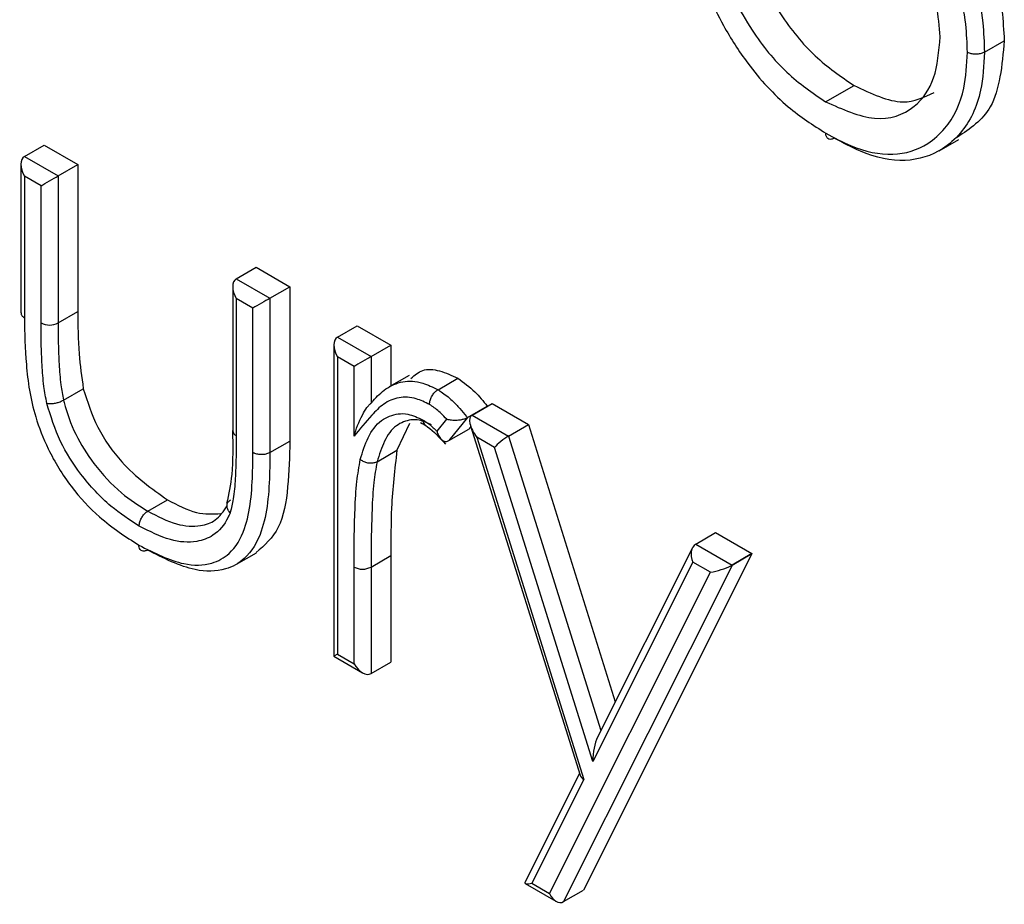
# Model space of a CAD drawing. Units: millimetres. Extents: x 75 to 6249, y 75 to 4380.
# Drawn here: x 3559 to 3584, y 1475 to 1497 of the extents above; entities that cross this region are included whole.
import ezdxf

# ---------------------------------------------------------------- set-up
doc = ezdxf.new("R2010")
doc.units = ezdxf.units.MM
doc.header["$LTSCALE"] = 15

msp = doc.modelspace()

# ---------------------------------------------------------------- linework, layer by layer
at = {"lineweight": 25}
for p, q in [((3583.179, 1496.037), (3583.674, 1496.323)), ((3579.223, 1494.802), (3579.93, 1495.21)), ((3582.048, 1493.579), (3582.543, 1493.865)), ((3559.266, 1493.44), (3559.761, 1493.726)), ((3559.761, 1493.726), (3560.6, 1493.241)), ((3559.266, 1493.44), (3560.105, 1492.955)), ((3559.178, 1493.246), (3559.178, 1489.546)), ((3560.105, 1492.955), (3560.6, 1493.241)), ((3560.6, 1493.241), (3560.6, 1489.58)), ((3559.266, 1492.95), (3559.266, 1489.425)), ((3559.681, 1492.711), (3559.266, 1492.95)), ((3560.105, 1492.955), (3560.105, 1489.294)), ((3559.681, 1489.294), (3559.681, 1492.711)), ((3564.542, 1490.394), (3565.037, 1490.68)), ((3565.037, 1490.68), (3565.877, 1490.195)), ((3564.455, 1490.2), (3564.455, 1486.61)), ((3564.542, 1490.394), (3565.382, 1489.909)), ((3565.382, 1489.909), (3565.877, 1490.195)), ((3565.877, 1490.195), (3565.877, 1486.352)), ((3564.958, 1489.664), (3564.542, 1489.904)), ((3564.542, 1489.904), (3564.542, 1486.487)), ((3565.382, 1489.909), (3565.382, 1486.066)), ((3560.105, 1489.294), (3560.6, 1489.58)), ((3564.958, 1486.067), (3564.958, 1489.664)), ((3567.061, 1488.94), (3567.556, 1489.226)), ((3567.556, 1489.226), (3568.395, 1488.741)), ((3567.061, 1488.94), (3567.9, 1488.455)), ((3566.973, 1488.746), (3566.973, 1480.995)), ((3567.9, 1488.455), (3568.395, 1488.741)), ((3568.395, 1488.741), (3568.395, 1487.727)), ((3567.061, 1488.45), (3567.061, 1481.046)), ((3567.476, 1488.21), (3567.061, 1488.45)), ((3567.9, 1488.455), (3567.9, 1487.293)), ((3567.476, 1486.479), (3567.476, 1488.21)), ((3568.85, 1487.989), (3568.355, 1487.704)), ((3569.568, 1487.631), (3570.063, 1487.917)), ((3560.238, 1487.372), (3560.733, 1487.657)), ((3570.299, 1486.939), (3570.794, 1487.224)), ((3570.419, 1487.001), (3570.914, 1487.287)), ((3570.794, 1487.224), (3570.784, 1487.212)), ((3570.914, 1487.287), (3571.819, 1486.765)), ((3570.419, 1487.001), (3571.324, 1486.479)), ((3568.859, 1486.794), (3568.545, 1486.123)), ((3569.543, 1486.597), (3569.785, 1486.898)), ((3570.299, 1486.939), (3569.838, 1486.365)), ((3570.379, 1486.732), (3573.106, 1478.034)), ((3571.324, 1486.479), (3571.819, 1486.765)), ((3571.819, 1486.765), (3573.984, 1479.859)), ((3569.838, 1486.365), (3570.333, 1486.651)), ((3570.384, 1486.715), (3570.333, 1486.651)), ((3565.382, 1486.066), (3565.877, 1486.352)), ((3570.533, 1486.446), (3573.203, 1477.928)), ((3570.974, 1486.191), (3570.533, 1486.446)), ((3571.324, 1486.479), (3573.625, 1479.141)), ((3568.05, 1485.837), (3568.545, 1486.123)), ((3573.425, 1478.373), (3570.974, 1486.191)), ((3562.337, 1484.604), (3562.832, 1484.89)), ((3575.988, 1483.786), (3576.483, 1484.072)), ((3576.483, 1484.072), (3577.387, 1483.551)), ((3564.548, 1483.284), (3565.043, 1483.57)), ((3575.907, 1483.697), (3573.543, 1478.978)), ((3575.988, 1483.786), (3576.892, 1483.265)), ((3577.387, 1483.551), (3576.892, 1483.265)), ((3577.387, 1483.551), (3577.387, 1483.542)), ((3567.9, 1483.214), (3568.395, 1483.5)), ((3568.395, 1483.5), (3568.395, 1480.847)), ((3577.387, 1483.542), (3573.193, 1475.17)), ((3575.913, 1483.34), (3573.425, 1478.373)), ((3576.355, 1483.085), (3575.913, 1483.34)), ((3577.387, 1483.542), (3576.892, 1483.256)), ((3567.476, 1480.806), (3567.476, 1483.215)), ((3567.9, 1483.214), (3567.9, 1480.561)), ((3572.348, 1475.086), (3576.355, 1483.085)), ((3576.892, 1483.256), (3572.698, 1474.884)), ((3567.061, 1481.046), (3566.973, 1480.995)), ((3566.973, 1480.995), (3567.688, 1480.582)), ((3567.061, 1481.046), (3567.476, 1480.806)), ((3567.9, 1480.561), (3568.395, 1480.847)), ((3573.093, 1478.076), (3571.73, 1475.358)), ((3573.203, 1477.928), (3571.906, 1475.341)), ((3571.737, 1475.337), (3572.507, 1474.892)), ((3571.906, 1475.341), (3572.348, 1475.086)), ((3572.698, 1474.884), (3573.193, 1475.17))]:
    msp.add_line(p, q, dxfattribs=at)
at = {"lineweight": 25, "flags": 128}
msp.add_lwpolyline([(3559.681, 1492.711), (3559.726, 1492.737), (3559.778, 1492.767), (3559.834, 1492.799), (3559.893, 1492.833), (3559.951, 1492.867), (3560.008, 1492.899), (3560.06, 1492.929), (3560.105, 1492.955)], dxfattribs=at)
at = {"lineweight": 25}
for centre, radius, start, end in [((3559.893, 1489.704), 0.461, 242.61, 297.3897), ((3564.605, 1486.625), 0.151, 185.6856, 245.581), ((3567.688, 1483.624), 0.461, 242.5612, 297.3843), ((3577.049, 1482.993), 0.314, 120.117, 126.9185)]:
    msp.add_arc(centre, radius, start, end, dxfattribs=at)
for centre, major_axis, ratio, start_param, end_param in [((3559.478, 1493.073), (-0.212, 0.367), 0.577335, 6.283145, 7.853941), ((3564.755, 1490.026), (-0.212, 0.367), 0.577335, 6.283145, 7.853941), ((3565.17, 1489.787), (0.3, 0.173), 0.00007, 0.785358, 2.356154), ((3567.273, 1488.573), (-0.212, 0.367), 0.577335, 6.283145, 7.853941), ((3567.688, 1488.333), (0.3, 0.173), 0.00007, 0.785358, 2.356154), ((3570.745, 1486.568), (-0.339, 0.424), 0.447085, 6.214821, 7.785618), ((3571.186, 1486.314), (0.251, 0.201), 0.175636, 0.853681, 2.424478), ((3576.125, 1483.462), (-0.102, 0.34), 0.681041, 0.159667, 1.730463), ((3576.567, 1483.207), (0.39, 0.117), 0.170807, 4.086695, 5.510464), ((3576.892, 1483.854), (0.048, 0.611), 0.338417, 3.223069, 3.370096), ((3567.688, 1480.929), (-0.212, 0.367), 0.577335, 1.570756, 3.141552), ((3573.637, 1478.496), (0.049, 0.613), 0.336378, 0.694014, 1.798828), ((3573.415, 1478.05), (0.314, -0.025), 0.574098, 3.369678, 4.018429), ((3572.118, 1475.463), (0.39, 0.117), 0.17087, 2.981871, 4.086793), ((3572.56, 1475.208), (-0.102, 0.34), 0.681025, 1.730419, 3.301215)]:
    msp.add_ellipse(centre, major_axis=major_axis, ratio=ratio, start_param=start_param, end_param=end_param, dxfattribs=at)
for points, knots in [([(3582.078, 1496.421), (3582.03, 1496.938), (3581.932, 1497.972), (3581.15, 1499.498), (3580.219, 1500.716), (3579.555, 1501.17), (3579.223, 1501.397)], [0, 0, 0, 0, 0.279586, 0.559398, 0.779653, 1, 1, 1, 1]), ([(3575.691, 1500.115), (3575.693, 1500.009), (3575.703, 1499.429), (3575.928, 1498.261), (3576.553, 1496.861), (3577.341, 1495.621), (3578.23, 1494.66), (3578.912, 1494.221), (3579.227, 1494.019)], [0, 0, 0, 0, 0.049065, 0.26956, 0.489177, 0.631518, 0.830155, 1, 1, 1, 1]), ([(3577.074, 1500.126), (3577.127, 1499.613), (3577.233, 1498.586), (3577.988, 1497.055), (3578.942, 1495.882), (3579.601, 1495.434), (3579.93, 1495.21)], [0, 0, 0, 0, 0.279618, 0.559167, 0.779512, 1, 1, 1, 1]), ([(3582.682, 1499.866), (3583.002, 1499.183), (3583.574, 1497.963), (3583.643, 1496.825), (3583.674, 1496.323)], [0, 0, 0, 0, 0.559216, 1, 1, 1, 1]), ([(3576.367, 1499.718), (3576.42, 1499.205), (3576.526, 1498.178), (3577.281, 1496.647), (3578.235, 1495.474), (3578.894, 1495.026), (3579.223, 1494.802)], [0, 0, 0, 0, 0.279618, 0.559167, 0.779512, 1, 1, 1, 1]), ([(3582.187, 1499.58), (3582.229, 1499.5), (3582.537, 1498.916), (3582.924, 1497.952), (3583.152, 1496.834), (3583.171, 1496.278), (3583.179, 1496.037)], [0, 0, 0, 0, 0.068174, 0.497891, 0.782273, 1, 1, 1, 1]), ([(3582.755, 1496.037), (3582.747, 1496.266), (3582.729, 1496.791), (3582.514, 1497.846), (3582.149, 1498.755), (3581.859, 1499.306), (3581.819, 1499.382)], [0, 0, 0, 0, 0.21886, 0.502579, 0.931184, 1, 1, 1, 1]), ([(3579.223, 1494.802), (3579.642, 1494.615), (3580.48, 1494.241), (3581.429, 1494.565), (3581.982, 1495.337), (3582.046, 1496.06), (3582.078, 1496.421)], [0, 0, 0, 0, 0.279745, 0.559113, 0.779606, 1, 1, 1, 1]), ([(3583.674, 1496.323), (3583.617, 1495.71), (3583.513, 1494.59), (3582.818, 1494.13), (3582.504, 1493.922)], [0, 0, 0, 0, 0.5481353, 1, 1, 1, 1]), ([(3579.227, 1494.019), (3579.433, 1493.908), (3580.007, 1493.603), (3580.925, 1493.409), (3581.697, 1493.666), (3582.316, 1494.212), (3582.697, 1494.973), (3582.738, 1495.729), (3582.755, 1496.037)], [0, 0, 0, 0, 0.112026, 0.311069, 0.509753, 0.634901, 0.851168, 1, 1, 1, 1]), ([(3583.179, 1496.037), (3583.161, 1495.711), (3583.118, 1494.91), (3582.714, 1494.103), (3582.057, 1493.524), (3581.237, 1493.252), (3580.264, 1493.457), (3579.656, 1493.78), (3579.439, 1493.896)], [0, 0, 0, 0, 0.148548, 0.365333, 0.489761, 0.68921, 0.888937, 1, 1, 1, 1]), ([(3583.179, 1496.037), (3583.153, 1496.025), (3583.1, 1496), (3583, 1495.985), (3582.898, 1495.988), (3582.819, 1496.007), (3582.774, 1496.026), (3582.758, 1496.035), (3582.755, 1496.037)], [0, 0, 0, 0, 0.214581, 0.429161, 0.64377, 0.858439, 0.966499, 1, 1, 1, 1]), ([(3579.93, 1495.21), (3580.357, 1495.007), (3581.121, 1494.646), (3581.68, 1494.917), (3581.926, 1495.036)], [0, 0, 0, 0, 0.560062, 1, 1, 1, 1]), ([(3579.439, 1493.896), (3579.415, 1493.885), (3579.367, 1493.863), (3579.304, 1493.868), (3579.255, 1493.903), (3579.232, 1493.954), (3579.227, 1493.996), (3579.227, 1494.014), (3579.227, 1494.019)], [0, 0, 0, 0, 0.214573, 0.429145, 0.643749, 0.858419, 0.967368, 1, 1, 1, 1]), ([(3559.181, 1489.547), (3559.181, 1489.533), (3559.181, 1489.501), (3559.211, 1489.465), (3559.243, 1489.439), (3559.258, 1489.43), (3559.266, 1489.425)], [0, 0, 0, 0, 0.288514, 0.717419, 0.853682, 1, 1, 1, 1]), ([(3560.6, 1489.58), (3560.599, 1489.233), (3560.598, 1488.614), (3560.692, 1487.949), (3560.733, 1487.657)], [0, 0, 0, 0, 0.5603768, 1, 1, 1, 1]), ([(3559.266, 1489.425), (3559.273, 1489.041), (3559.288, 1488.255), (3559.452, 1487.141), (3559.863, 1486.084), (3560.407, 1485.199), (3561.198, 1484.351), (3561.787, 1483.973), (3562.117, 1483.762)], [0, 0, 0, 0, 0.191056, 0.390756, 0.511258, 0.660454, 0.809265, 1, 1, 1, 1]), ([(3559.824, 1487.292), (3559.798, 1487.434), (3559.738, 1487.762), (3559.705, 1488.253), (3559.682, 1488.779), (3559.681, 1489.122), (3559.681, 1489.294)], [0, 0, 0, 0, 0.2017286, 0.4677213, 0.7336361, 1, 1, 1, 1]), ([(3560.105, 1489.294), (3560.105, 1489.124), (3560.106, 1488.787), (3560.129, 1488.273), (3560.159, 1487.806), (3560.215, 1487.499), (3560.238, 1487.372)], [0, 0, 0, 0, 0.273895, 0.544534, 0.811401, 1, 1, 1, 1]), ([(3568.895, 1487.915), (3568.985, 1487.996), (3569.172, 1488.163), (3569.603, 1488.13), (3569.91, 1487.988), (3570.063, 1487.917)], [0, 0, 0, 0, 0.319537, 0.659903, 1, 1, 1, 1]), ([(3567.9, 1487.293), (3567.918, 1487.314), (3568.031, 1487.447), (3568.264, 1487.679), (3568.673, 1487.86), (3569.131, 1487.846), (3569.44, 1487.694), (3569.568, 1487.631)], [0, 0, 0, 0, 0.0454252, 0.2934411, 0.56082, 0.8168303, 1, 1, 1, 1]), ([(3570.063, 1487.917), (3570.208, 1487.813), (3570.468, 1487.627), (3570.694, 1487.348), (3570.794, 1487.224)], [0, 0, 0, 0, 0.559243, 1, 1, 1, 1]), ([(3560.733, 1487.657), (3560.836, 1487.333), (3561.043, 1486.684), (3561.795, 1485.619), (3562.439, 1485.166), (3562.832, 1484.89)], [0, 0, 0, 0, 0.280117, 0.560544, 1, 1, 1, 1]), ([(3569.355, 1487.264), (3569.355, 1487.267), (3569.355, 1487.285), (3569.361, 1487.334), (3569.385, 1487.413), (3569.433, 1487.503), (3569.497, 1487.582), (3569.544, 1487.615), (3569.568, 1487.631)], [0, 0, 0, 0, 0.02334, 0.1421793, 0.3568826, 0.5713335, 0.7856647, 1, 1, 1, 1]), ([(3569.568, 1487.631), (3569.594, 1487.615), (3569.713, 1487.539), (3569.9, 1487.39), (3570.109, 1487.172), (3570.231, 1487.023), (3570.292, 1486.947), (3570.299, 1486.939)], [0, 0, 0, 0, 0.099354, 0.463182, 0.726284, 0.969006, 1, 1, 1, 1]), ([(3559.824, 1487.292), (3559.827, 1487.291), (3559.842, 1487.288), (3559.885, 1487.284), (3559.962, 1487.285), (3560.062, 1487.302), (3560.16, 1487.332), (3560.212, 1487.358), (3560.238, 1487.372)], [0, 0, 0, 0, 0.027929, 0.141761, 0.356443, 0.571001, 0.785499, 1, 1, 1, 1]), ([(3562.125, 1484.237), (3561.887, 1484.389), (3561.378, 1484.717), (3560.691, 1485.455), (3560.11, 1486.357), (3559.922, 1486.972), (3559.824, 1487.292)], [0, 0, 0, 0, 0.242029, 0.518783, 0.74946, 1, 1, 1, 1]), ([(3560.238, 1487.372), (3560.243, 1487.351), (3560.317, 1487.07), (3560.513, 1486.513), (3561.017, 1485.721), (3561.647, 1485.047), (3562.116, 1484.746), (3562.337, 1484.604)], [0, 0, 0, 0, 0.01806, 0.247052, 0.474149, 0.75264, 1, 1, 1, 1]), ([(3569.355, 1487.264), (3569.245, 1487.318), (3568.977, 1487.45), (3568.574, 1487.46), (3568.204, 1487.297), (3567.855, 1486.935), (3567.621, 1486.653), (3567.476, 1486.479)], [0, 0, 0, 0, 0.127129, 0.308529, 0.503562, 0.691971, 1, 1, 1, 1]), ([(3567.476, 1486.479), (3567.476, 1486.48), (3567.528, 1486.646), (3567.613, 1486.876), (3567.767, 1487.148), (3567.837, 1487.238), (3567.873, 1487.275), (3567.892, 1487.288), (3567.9, 1487.293)], [0, 0, 0, 0, 0.00412, 0.663875, 0.865674, 0.932213, 0.969776, 1, 1, 1, 1]), ([(3569.785, 1486.898), (3569.739, 1486.947), (3569.622, 1487.072), (3569.474, 1487.188), (3569.376, 1487.251), (3569.355, 1487.264)], [0, 0, 0, 0, 0.336102, 0.858995, 1, 1, 1, 1]), ([(3567.633, 1485.894), (3567.691, 1486.082), (3567.81, 1486.467), (3568.072, 1486.829), (3568.418, 1487.012), (3568.762, 1487.076), (3569.067, 1486.936), (3569.196, 1486.877)], [0, 0, 0, 0, 0.248375, 0.508613, 0.623715, 0.841694, 1, 1, 1, 1]), ([(3569.409, 1486.754), (3569.304, 1486.802), (3569.047, 1486.919), (3568.756, 1486.861), (3568.451, 1486.701), (3568.215, 1486.368), (3568.105, 1486.014), (3568.05, 1485.837)], [0, 0, 0, 0, 0.14595, 0.357097, 0.471834, 0.736356, 1, 1, 1, 1]), ([(3569.134, 1486.818), (3569.192, 1486.783), (3569.411, 1486.651), (3569.611, 1486.435), (3569.758, 1486.277)], [0, 0, 0, 0, 0.2652453, 1, 1, 1, 1]), ([(3569.196, 1486.877), (3569.22, 1486.862), (3569.306, 1486.807), (3569.423, 1486.714), (3569.512, 1486.627), (3569.543, 1486.597)], [0, 0, 0, 0, 0.205707, 0.7276, 1, 1, 1, 1]), ([(3569.196, 1486.877), (3569.196, 1486.875), (3569.196, 1486.856), (3569.202, 1486.814), (3569.22, 1486.767), (3569.246, 1486.751), (3569.256, 1486.746)], [0, 0, 0, 0, 0.044176, 0.297034, 0.744362, 1, 1, 1, 1]), ([(3569.785, 1486.898), (3569.786, 1486.898), (3569.822, 1486.89), (3569.903, 1486.877), (3570.033, 1486.873), (3570.148, 1486.886), (3570.237, 1486.908), (3570.278, 1486.928), (3570.299, 1486.939)], [0, 0, 0, 0, 0.005941, 0.270482, 0.5408, 0.731735, 0.865532, 1, 1, 1, 1]), ([(3564.45, 1486.614), (3564.457, 1486.237), (3564.468, 1485.574), (3564.352, 1485.03), (3564.303, 1484.795)], [0, 0, 0, 0, 0.56877, 1, 1, 1, 1]), ([(3564.542, 1486.487), (3564.541, 1486.308), (3564.539, 1485.948), (3564.521, 1485.418), (3564.487, 1484.945), (3564.42, 1484.681), (3564.392, 1484.569)], [0, 0, 0, 0, 0.268015, 0.536027, 0.804264, 1, 1, 1, 1]), ([(3569.543, 1486.597), (3569.543, 1486.596), (3569.552, 1486.559), (3569.579, 1486.484), (3569.638, 1486.397), (3569.71, 1486.351), (3569.777, 1486.339), (3569.818, 1486.357), (3569.838, 1486.365)], [0, 0, 0, 0, 0.00644, 0.221925, 0.488971, 0.694432, 0.846925, 1, 1, 1, 1]), ([(3565.877, 1486.352), (3565.868, 1485.967), (3565.849, 1485.199), (3565.667, 1484.128), (3565.246, 1483.758), (3565.039, 1483.576)], [0, 0, 0, 0, 0.337027, 0.673298, 1, 1, 1, 1]), ([(3562.117, 1483.762), (3562.499, 1483.568), (3563.143, 1483.241), (3563.906, 1483.258), (3564.439, 1483.551), (3564.874, 1484.282), (3564.948, 1485.249), (3564.956, 1485.92), (3564.958, 1486.067)], [0, 0, 0, 0, 0.222197, 0.375009, 0.493569, 0.655745, 0.924369, 1, 1, 1, 1]), ([(3565.382, 1486.066), (3565.38, 1485.916), (3565.372, 1485.221), (3565.291, 1484.204), (3564.825, 1483.426), (3564.244, 1483.106), (3563.423, 1483.086), (3562.733, 1483.435), (3562.329, 1483.639)], [0, 0, 0, 0, 0.072176, 0.335325, 0.501178, 0.622601, 0.77933, 1, 1, 1, 1]), ([(3565.382, 1486.066), (3565.356, 1486.054), (3565.303, 1486.029), (3565.203, 1486.014), (3565.101, 1486.017), (3565.028, 1486.035), (3564.982, 1486.054), (3564.966, 1486.063), (3564.958, 1486.067)], [0, 0, 0, 0, 0.2146438, 0.4292875, 0.6439325, 0.8585804, 0.92764, 1, 1, 1, 1]), ([(3568.545, 1486.123), (3568.49, 1485.651), (3568.391, 1484.808), (3568.394, 1483.9), (3568.395, 1483.5)], [0, 0, 0, 0, 0.559636, 1, 1, 1, 1]), ([(3567.476, 1483.215), (3567.477, 1483.456), (3567.478, 1483.938), (3567.499, 1484.65), (3567.53, 1485.318), (3567.601, 1485.714), (3567.633, 1485.894)], [0, 0, 0, 0, 0.260682, 0.521374, 0.782119, 1, 1, 1, 1]), ([(3568.05, 1485.837), (3568.024, 1485.825), (3567.972, 1485.802), (3567.873, 1485.796), (3567.773, 1485.814), (3567.696, 1485.848), (3567.652, 1485.878), (3567.637, 1485.891), (3567.633, 1485.894)], [0, 0, 0, 0, 0.214599, 0.429197, 0.643817, 0.858482, 0.964016, 1, 1, 1, 1]), ([(3568.05, 1485.837), (3568.02, 1485.667), (3567.953, 1485.285), (3567.923, 1484.636), (3567.902, 1483.932), (3567.901, 1483.454), (3567.9, 1483.214)], [0, 0, 0, 0, 0.210118, 0.471341, 0.735204, 1, 1, 1, 1]), ([(3562.832, 1484.89), (3563.077, 1484.761), (3563.548, 1484.513), (3563.959, 1484.537), (3564.156, 1484.549)], [0, 0, 0, 0, 0.521454, 1, 1, 1, 1]), ([(3564.392, 1484.569), (3564.389, 1484.572), (3564.375, 1484.586), (3564.343, 1484.626), (3564.312, 1484.693), (3564.31, 1484.771), (3564.339, 1484.841), (3564.382, 1484.873), (3564.404, 1484.889)], [0, 0, 0, 0, 0.023869, 0.142114, 0.356815, 0.571283, 0.785639, 1, 1, 1, 1]), ([(3562.125, 1484.237), (3562.125, 1484.24), (3562.125, 1484.259), (3562.13, 1484.307), (3562.154, 1484.386), (3562.202, 1484.476), (3562.265, 1484.555), (3562.313, 1484.588), (3562.337, 1484.604)], [0, 0, 0, 0, 0.028762, 0.141717, 0.356397, 0.570966, 0.785482, 1, 1, 1, 1]), ([(3564.392, 1484.569), (3564.375, 1484.53), (3564.273, 1484.295), (3564.022, 1483.994), (3563.519, 1483.811), (3562.89, 1483.848), (3562.387, 1484.103), (3562.125, 1484.237)], [0, 0, 0, 0, 0.047805, 0.289243, 0.473149, 0.725373, 1, 1, 1, 1]), ([(3562.337, 1484.604), (3562.581, 1484.48), (3563.044, 1484.243), (3563.616, 1484.213), (3564.06, 1484.359), (3564.227, 1484.606), (3564.316, 1484.738)], [0, 0, 0, 0, 0.30373, 0.576833, 0.774137, 1, 1, 1, 1]), ([(3562.329, 1483.639), (3562.306, 1483.628), (3562.258, 1483.606), (3562.194, 1483.611), (3562.146, 1483.646), (3562.124, 1483.696), (3562.118, 1483.737), (3562.117, 1483.755), (3562.117, 1483.762)], [0, 0, 0, 0, 0.214636, 0.429272, 0.643913, 0.858566, 0.949445, 1, 1, 1, 1])]:
    msp.add_open_spline(points, degree=3, knots=knots, dxfattribs=at)

doc.saveas('drawing.dxf')
